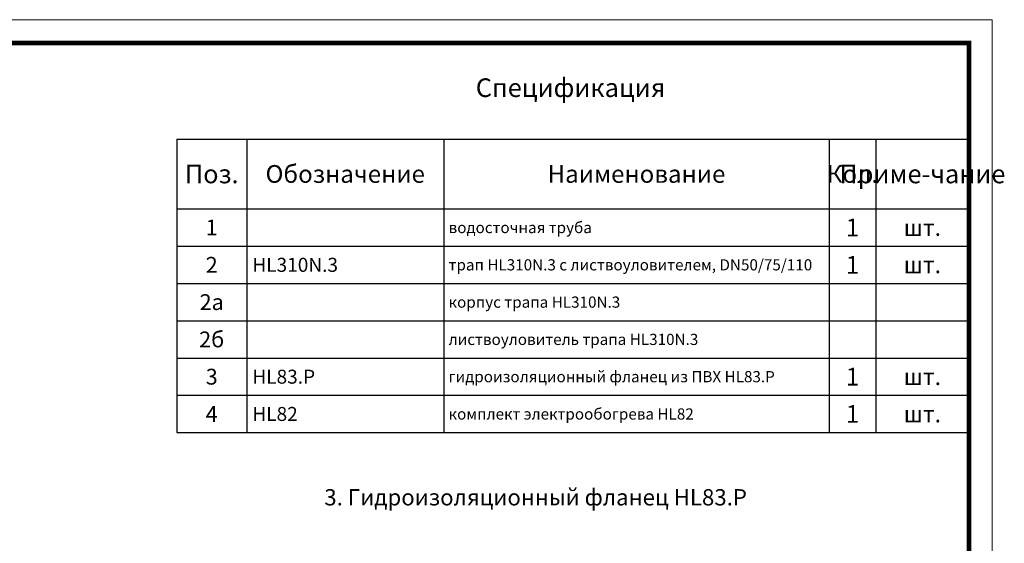
# Model space of a CAD drawing. Units: millimetres. Extents: x 2673 to 4786, y 0 to 1485.
# Drawn here: x 3729 to 4786, y 923 to 1485 of the extents above; entities that cross this region are included whole.
import ezdxf

# ---------------------------------------------------------------- set-up
doc = ezdxf.new("R2010")
doc.units = ezdxf.units.MM
doc.layers.add('Рамка', color=7, linetype='Continuous', lineweight=50)
doc.layers.add('текст', color=1, linetype='Continuous', lineweight=25)
doc.styles.add('ГОСТ 2.304', font='isocpeui.ttf')

# ---------------------------------------------------------------- blocks, each defined once
blk = doc.blocks.new('*T21')
at = {"layer": 'Рамка', "color": 0, "linetype": 'ByBlock', "lineweight": -2, "transparency": 16777216}
for p, q in [((0, 0), (850, 0)), ((0, 0), (0, -240)), ((75, 0), (75, -240)), ((286.5, 0), (286.5, -240)), ((700, 0), (700, -240)), ((750, 0), (750, -240)), ((850, 0), (850, -240)), ((0, -40), (850, -40)), ((0, -80), (850, -80)), ((0, -120), (850, -120)), ((0, -160), (850, -160)), ((0, -200), (850, -200)), ((0, -240), (850, -240))]:
    blk.add_line(p, q, dxfattribs=at)
at = {"layer": 'Рамка', "color": 0, "transparency": 16777216, "style": 'ГОСТ 2.304'}
for s, insert, char_height, width, attachment_point in [('{\\C1;1', (725, -20), 19, 47, 5), ('{\\C1;1', (37.5, -20), 17, 72, 5), ('{\\C1; водосточная труба}', (288, -20), 12, 410.5, 4), ('{\\C1;шт.}', (800, -20), 18, 97, 5), ('{\\C1;2', (37.5, -60), 17, 72, 5), ('{\\C1; HL310N.3}', (76.5, -60), 15, 208.5, 4), ('{\\C1;1', (725, -60), 19, 47, 5), ('\\A1;{\\C1; трап HL310N.3 с листвоуловителем, DN50/75/110}', (288, -60), 12, 410.5, 4), ('{\\C1;шт.}', (800, -60), 18, 97, 5), ('{\\C1;2а}', (37.5, -100), 17, 72, 5), ('{\\C1; корпус трапа HL310N.3}', (288, -100), 12, 410.5, 4), ('{\\C1;2б}', (37.5, -140), 17, 72, 5), ('{\\C1; листвоуловитель трапа HL310N.3}', (288, -140), 12, 410.5, 4), ('{\\C1;3}', (37.5, -180), 17, 72, 5), ('{\\C1; HL83.Р}', (76.5, -180), 15, 208.5, 4), ('{\\C1; гидроизоляционный фланец из ПВХ HL83.Р}', (288, -180), 12, 410.5, 4), ('{\\C1;1', (725, -180), 19, 47, 5), ('{\\C1;шт.}', (800, -180), 18, 97, 5), ('{\\C1;1', (725, -220), 19, 47, 5), ('{\\C1;4}', (37.5, -220), 17, 72, 5), ('{\\C1; HL82}', (76.5, -220), 15, 208.5, 4), ('{\\C1; комплект электрообогрева HL82}', (288, -220), 12, 410.5, 4), ('{\\C1;шт.}', (800, -220), 18, 97, 5)]:
    blk.add_mtext(s, dxfattribs=dict(at, insert=insert, char_height=char_height, width=width, attachment_point=attachment_point))
blk = doc.blocks.new('*T22')
at = {"layer": 'Рамка', "color": 0, "linetype": 'ByBlock', "lineweight": -2, "transparency": 16777216}
for p, q in [((0, 0), (850, 0)), ((0, 0), (0, -75)), ((75, 0), (75, -75)), ((286.5, 0), (286.5, -75)), ((700, 0), (700, -75)), ((750, 0), (750, -75)), ((850, 0), (850, -75)), ((0, -75), (850, -75))]:
    blk.add_line(p, q, dxfattribs=at)
at = {"layer": 'Рамка', "color": 0, "transparency": 16777216, "attachment_point": 5, "style": 'ГОСТ 2.304'}
for s, insert, char_height, width in [('{\\C1;Поз.}', (37.5, -37.5), 20, 72), ('{\\C1;Обозначение}', (180.75, -37.5), 19, 208.5), ('{\\C1;Наименование}', (493.25, -37.5), 19, 410.5), ('{\\C1;Кол.}', (725, -37.5), 19, 47), ('{\\C1;Приме-чание}', (800, -37.5), 19.9998, 97)]:
    blk.add_mtext(s, dxfattribs=dict(at, insert=insert, char_height=char_height, width=width))

msp = doc.modelspace()

# ---------------------------------------------------------------- linework, layer by layer
at = {"layer": 'Рамка', "lineweight": 0}
msp.add_lwpolyline([(2672.932, 1485), (4772.932, 1485), (4772.932, 0), (2672.932, 0)], close=True, dxfattribs=at)
at = {"layer": 'Рамка', "ltscale": 3, "const_width": 5}
msp.add_lwpolyline([(2772.932, 25), (4747.932, 25), (4747.932, 1460), (2772.932, 1460)], close=True, dxfattribs=at)

# ---------------------------------------------------------------- block references
for name, p in [('*T22', (3897.932, 1357)), ('*T21', (3897.932, 1282))]:
    msp.add_blockref(name, p)

# ---------------------------------------------------------------- texts
at = {"layer": 'текст', "lineweight": 35, "style": 'ГОСТ 2.304'}
for s, height, p in [('Спецификация', 20, (4218.756, 1402.047)), ('3. Гидроизоляционный фланец HL83.Р', 17.5, (4056.217, 963.866))]:
    msp.add_text(s, height=height, dxfattribs=at).set_placement(p)

doc.saveas('drawing.dxf')
